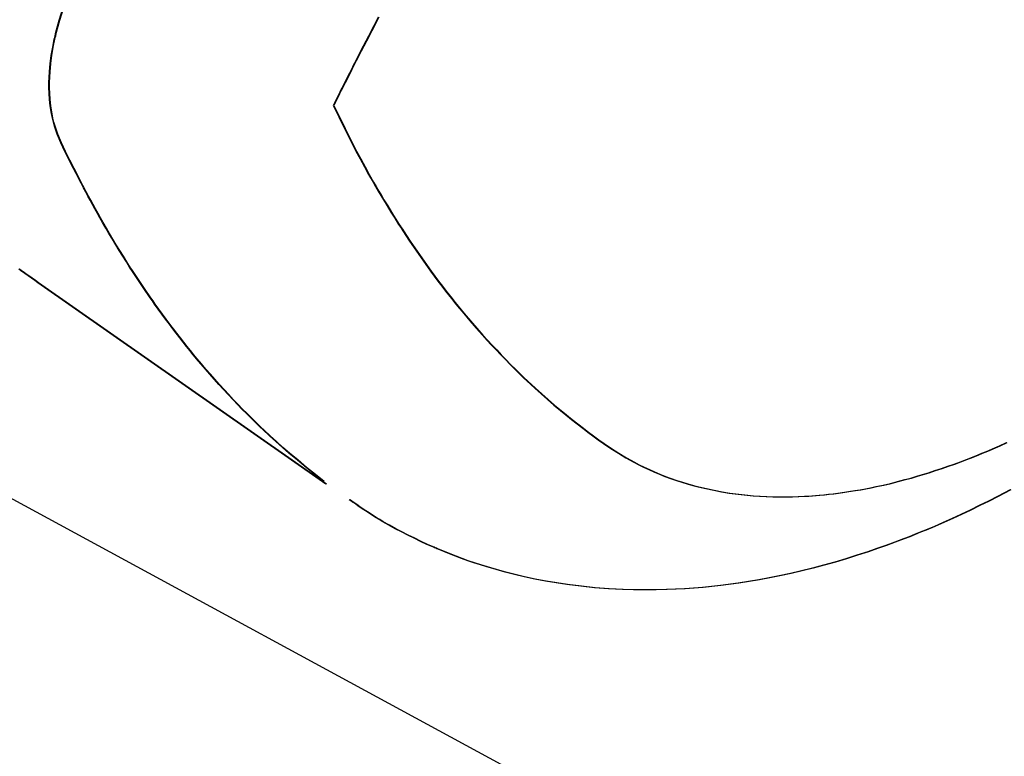
# Model space of a CAD drawing. Extents: x 27948 to 54421, y -11045 to -2175.
# Drawn here: x 45136 to 45159, y -3909 to -3893 of the extents above; entities that cross this region are included whole.
import ezdxf

# ---------------------------------------------------------------- set-up
doc = ezdxf.new("R2010")
doc.units = 0
doc.header["$LTSCALE"] = 50
doc.header["$MEASUREMENT"] = 0
doc.linetypes.add('HIDDEN', pattern=[0.375, 0.25, -0.125])
doc.layers.get('0').update_dxf_attribs({"linetype": 'CONTINUOUS'})
doc.layers.add('150-機器', color=8, linetype='CONTINUOUS')
doc.layers.add('160-文字', color=254, linetype='CONTINUOUS')
doc.styles.add('KH001', font='txt')
doc.dimstyles.new('KH1xx030', dxfattribs={"dimscale": 30, "dimtxt": 2, "dimasz": 0.6, "dimexe": 0.3, "dimexo": 1.2, "dimgap": 0.5, "dimtad": 3, "dimdec": 1, "dimdsep": 46, "dimlunit": 6, "dimtxsty": 'KH001', "dimblk": 'DOT', "dimcen": 1, "dimdle": 1, "dimclrd": 256, "dimclre": 256, "dimclrt": 256, "dimadec": 0, "dimazin": 0, "dimtfac": 1, "dimtdec": 1, "dimtix": 1, "dimtmove": 2, "dimatfit": 3, "dimldrblk": 'CLOSEDBLANK', "dimfxl": 1, "dimtolj": 1, "dimtzin": 0, "dimlwd": -1, "dimlwe": -1, "dimarcsym": 0})

# ---------------------------------------------------------------- blocks, each defined once
blk = doc.blocks.new('F402_H')
at = {"layer": '150-機器', "color": 13, "linetype": 'HIDDEN'}
for points in [[(202.746, -169.967), (202.782, -169.992), (202.817, -170.018), (202.853, -170.043), (202.889, -170.068), (202.962, -170.12), (203.035, -170.171), (203.108, -170.222), (203.181, -170.273), (204.816, -171.416), (206.451, -172.56), (208.085, -173.705), (209.719, -174.851)], [(209.665, -174.794), (209.467, -174.636), (209.269, -174.477), (209.073, -174.316), (208.879, -174.152), (208.731, -174.023), (208.586, -173.892), (208.441, -173.76), (208.299, -173.626), (208.229, -173.559), (208.159, -173.492), (208.09, -173.425), (208.021, -173.357), (207.917, -173.254), (207.814, -173.15), (207.712, -173.045), (207.611, -172.939), (207.502, -172.824), (207.395, -172.707), (207.288, -172.59), (207.183, -172.472), (207.082, -172.358), (206.982, -172.242), (206.883, -172.126), (206.785, -172.009), (206.708, -171.916), (206.632, -171.822), (206.556, -171.728), (206.481, -171.634), (206.401, -171.532), (206.321, -171.43), (206.243, -171.327), (206.165, -171.224), (206.08, -171.11), (205.996, -170.996), (205.913, -170.881), (205.831, -170.766), (205.781, -170.695), (205.731, -170.624), (205.682, -170.553), (205.632, -170.482), (205.57, -170.391), (205.509, -170.301), (205.448, -170.209), (205.387, -170.118), (205.358, -170.073), (205.329, -170.029), (205.3, -169.984), (205.271, -169.939), (205.188, -169.81), (205.107, -169.68), (205.026, -169.549), (204.946, -169.418), (204.87, -169.292), (204.794, -169.165), (204.72, -169.038), (204.646, -168.91), (204.588, -168.808), (204.531, -168.706), (204.474, -168.603), (204.417, -168.5), (204.366, -168.407), (204.316, -168.313), (204.265, -168.219), (204.216, -168.125), (204.159, -168.016), (204.103, -167.906), (204.047, -167.796), (203.99, -167.686), (203.89, -167.494), (203.792, -167.301), (203.701, -167.105), (203.618, -166.906), (203.586, -166.816), (203.557, -166.726), (203.531, -166.635), (203.508, -166.543), (203.48, -166.401), (203.458, -166.259), (203.443, -166.115), (203.434, -165.971), (203.431, -165.85), (203.431, -165.73), (203.434, -165.609), (203.441, -165.489), (203.459, -165.302), (203.484, -165.116), (203.515, -164.931), (203.552, -164.747), (203.561, -164.707), (203.57, -164.668), (203.579, -164.628), (203.588, -164.589), (203.661, -164.317), (203.744, -164.048)], [(210.909, -164.251), (210.858, -164.347), (210.807, -164.444), (210.747, -164.56), (210.686, -164.677), (210.626, -164.793), (210.566, -164.909), (210.509, -165.019), (210.453, -165.129), (210.396, -165.239), (210.34, -165.349), (210.298, -165.433), (210.255, -165.517), (210.213, -165.601), (210.17, -165.685), (210.141, -165.743), (210.112, -165.801), (210.083, -165.859), (210.054, -165.917), (210.018, -165.988), (209.982, -166.059), (209.947, -166.13), (209.912, -166.201), (209.905, -166.214), (209.899, -166.227), (209.893, -166.24), (209.887, -166.253)], [(209.887, -166.253), (210.013, -166.514), (210.141, -166.775), (210.271, -167.034), (210.403, -167.292), (210.498, -167.469), (210.594, -167.646), (210.691, -167.822), (210.79, -167.996), (210.848, -168.097), (210.907, -168.197), (210.966, -168.297), (211.025, -168.397), (211.11, -168.537), (211.195, -168.677), (211.282, -168.816), (211.37, -168.955), (211.394, -168.992), (211.418, -169.029), (211.442, -169.066), (211.466, -169.103), (211.619, -169.334), (211.775, -169.563), (211.934, -169.791), (212.096, -170.016), (212.18, -170.131), (212.265, -170.245), (212.351, -170.358), (212.438, -170.471), (212.505, -170.557), (212.574, -170.643), (212.642, -170.728), (212.712, -170.813), (212.849, -170.98), (212.989, -171.146), (213.13, -171.31), (213.273, -171.472), (213.376, -171.585), (213.479, -171.698), (213.584, -171.809), (213.689, -171.919), (213.795, -172.028), (213.901, -172.136), (214.008, -172.242), (214.116, -172.348), (214.202, -172.431), (214.289, -172.514), (214.377, -172.596), (214.465, -172.677), (214.608, -172.806), (214.753, -172.934), (214.899, -173.06), (215.047, -173.184), (215.172, -173.286), (215.298, -173.388), (215.424, -173.488), (215.552, -173.587), (215.668, -173.675), (215.785, -173.762), (215.904, -173.848), (216.023, -173.932), (216.19, -174.046), (216.361, -174.155), (216.534, -174.259), (216.711, -174.358), (216.823, -174.416), (216.936, -174.472), (217.051, -174.526), (217.166, -174.577), (217.293, -174.63), (217.42, -174.68), (217.548, -174.727), (217.678, -174.772), (217.801, -174.812), (217.925, -174.85), (218.05, -174.885), (218.175, -174.918), (218.35, -174.96), (218.526, -174.997), (218.703, -175.03), (218.88, -175.059), (219.015, -175.078), (219.15, -175.094), (219.285, -175.108), (219.42, -175.12), (219.569, -175.131), (219.719, -175.139), (219.868, -175.144), (220.017, -175.146), (220.161, -175.146), (220.304, -175.144), (220.447, -175.139), (220.591, -175.132), (220.674, -175.128), (220.757, -175.122), (220.84, -175.116), (220.924, -175.109), (221.029, -175.099), (221.135, -175.088), (221.241, -175.076), (221.346, -175.062), (221.442, -175.049), (221.539, -175.035), (221.635, -175.02), (221.731, -175.004), (221.851, -174.984), (221.97, -174.961), (222.089, -174.938), (222.208, -174.914), (222.374, -174.877), (222.54, -174.839), (222.704, -174.798), (222.869, -174.755), (223.003, -174.718), (223.137, -174.679), (223.271, -174.64), (223.405, -174.598), (223.552, -174.551), (223.699, -174.502), (223.845, -174.452), (223.99, -174.4), (224.128, -174.349), (224.264, -174.298), (224.401, -174.245), (224.536, -174.19), (224.617, -174.157), (224.697, -174.124), (224.777, -174.091), (224.857, -174.056), (225.018, -173.986), (225.179, -173.913)], [(225.257, -174.987), (225.115, -175.063), (224.973, -175.137), (224.766, -175.243), (224.558, -175.346), (224.349, -175.448), (224.139, -175.547), (223.94, -175.639), (223.739, -175.728), (223.538, -175.816), (223.336, -175.901), (223.212, -175.952), (223.088, -176.003), (222.963, -176.052), (222.838, -176.101), (222.637, -176.177), (222.435, -176.251), (222.233, -176.323), (222.029, -176.392), (221.779, -176.474), (221.528, -176.552), (221.276, -176.627), (221.023, -176.698), (220.773, -176.765), (220.521, -176.828), (220.269, -176.886), (220.016, -176.941), (219.784, -176.988), (219.551, -177.03), (219.318, -177.07), (219.084, -177.106), (218.678, -177.159), (218.272, -177.202), (217.864, -177.234), (217.455, -177.254), (217.205, -177.26), (216.954, -177.262), (216.704, -177.258), (216.453, -177.251), (216.137, -177.234), (215.822, -177.21), (215.508, -177.179), (215.195, -177.139), (214.949, -177.102), (214.705, -177.06), (214.461, -177.013), (214.219, -176.961), (214.006, -176.911), (213.794, -176.857), (213.583, -176.799), (213.373, -176.738), (213.228, -176.692), (213.083, -176.645), (212.94, -176.596), (212.797, -176.545), (212.663, -176.495), (212.53, -176.443), (212.398, -176.39), (212.266, -176.335), (212.24, -176.324), (212.214, -176.313), (212.189, -176.302), (212.163, -176.291), (212.015, -176.225), (211.868, -176.158), (211.722, -176.088), (211.577, -176.017), (211.434, -175.944), (211.291, -175.869), (211.15, -175.791), (211.01, -175.71), (210.929, -175.662), (210.848, -175.612), (210.767, -175.562), (210.687, -175.511), (210.616, -175.464), (210.545, -175.417), (210.475, -175.369), (210.405, -175.32), (210.366, -175.293), (210.327, -175.265), (210.289, -175.238), (210.25, -175.21)]]:
    blk.add_lwpolyline(points, dxfattribs=at)
blk = doc.blocks.new('_ClosedBlank')
at = {"color": 0, "linetype": 'ByBlock', "lineweight": -2}
for p, q in [((-1, 0.1667), (0, 0)), ((-1, 0.1667), (-1, -0.1667)), ((0, 0), (-1, -0.1667))]:
    blk.add_line(p, q, dxfattribs=at)
blk = doc.blocks.new('_Dot')
at = {"color": 0, "linetype": 'ByBlock', "lineweight": -2}
blk.add_line((-0.5, 0), (-1, 0), dxfattribs=at)
at = {"color": 0, "linetype": 'ByBlock', "const_width": 0.5}
blk.add_lwpolyline([(-0.25, 0, 1), (0.25, 0, 1)], format="xyb", close=True, dxfattribs=at)

msp = doc.modelspace()

# ---------------------------------------------------------------- block references
at = {"layer": '150-機器'}
for p in [(44933.552, -3728.223), (44933.566, -3728.223)]:
    msp.add_blockref('F402_H', p, dxfattribs=at)

# ---------------------------------------------------------------- leaders
at = {"layer": '160-文字', "annotation_type": 0, "has_hookline": 1, "hookline_direction": 0}
for points, text_width in [([(45053.581, -3720.978), (46027.394, -4377.663), (46027.994, -4377.663)], 964.26), ([(44593.595, -3728.359), (45446.739, -5270.873), (45447.339, -5270.873)], 1088.04), ([(44713.595, -3740.359), (45434.734, -4986.38), (45435.334, -4986.38)], 1357.92)]:
    msp.add_leader(points, dimstyle='KH1xx030', override={"dimgap": 0.5, "dimtad": 1}, dxfattribs=dict(at, text_width=text_width))
at = {"layer": '160-文字'}
msp.add_leader([(44813.581, -3728.359), (46009.994, -4377.663)], dimstyle='KH1xx030', override={"dimgap": 0.5, "dimtad": 1}, dxfattribs=at)

doc.saveas('drawing.dxf')
